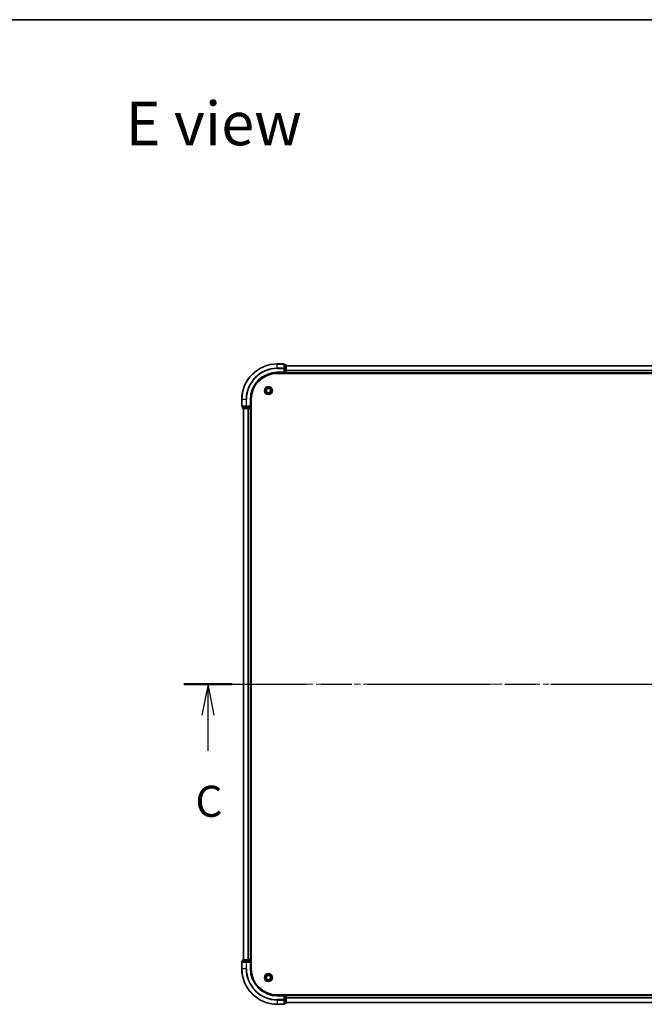
# Model space of a CAD drawing. Units: millimetres. Extents: x 36 to 10653, y 20 to 1987.
# Drawn here: x 1726 to 2078, y 1433 to 1987 of the extents above; entities that cross this region are included whole.
import ezdxf

# ---------------------------------------------------------------- set-up
doc = ezdxf.new("R2010")
doc.units = ezdxf.units.MM
doc.header["$LTSCALE"] = 2.5
doc.linetypes.add('CHAIN', pattern=[0.3543, 0.2362, -0.0295, 0.0591, -0.0295])
for name, color, linetype, lineweight in [('Border (ISO)', 7, 'Continuous', 35), ('Centerline (ISO)', 131, 'Continuous', 18), ('Section Line (ISO)', 7, 'CHAIN', 25), ('Symbol (ISO)', 7, 'Continuous', 18), ('Visible (ISO)', 7, 'Continuous', 35), ('Visible Narrow (ISO)', 7, 'Continuous', 25)]:
    doc.layers.add(name, color=color, linetype=linetype, lineweight=lineweight)
doc.styles.add('Note Text (TK)', font='MS PGothic.ttf')

# ---------------------------------------------------------------- blocks, each defined once
blk = doc.blocks.new('図面枠 tk図枠')
at = {"layer": 'Border (ISO)'}
blk.add_line((14.5, 289), (405.5, 289), dxfattribs=at)
blk = doc.blocks.new('2dTransSection110')
at = {"layer": 'Section Line (ISO)', "linetype": 'CHAIN', "ltscale": 16.638645}
blk.add_line((128.053, 235.64), (208.584, 235.64), dxfattribs=at)
at = {"layer": 'Section Line (ISO)', "linetype": 'Continuous', "lineweight": 50}
for p, q in [((128.053, 235.64), (131.948, 235.64)), ((204.689, 235.64), (208.584, 235.64))]:
    blk.add_line(p, q, dxfattribs=at)
at = {"layer": 'Section Line (ISO)', "linetype": 'Continuous'}
for p, q in [((130.001, 235.64), (129.501, 233.14)), ((130.001, 233.14), (130.001, 235.64)), ((130.501, 233.14), (130.001, 235.64)), ((206.637, 235.64), (206.137, 233.14)), ((206.637, 233.14), (206.637, 235.64)), ((207.137, 233.14), (206.637, 235.64)), ((130.001, 230.274), (130.001, 233.14)), ((206.637, 230.274), (206.637, 233.14))]:
    blk.add_line(p, q, dxfattribs=at)
at = {"layer": 'Section Line (ISO)', "char_height": 2.5, "attachment_point": 7, "style": 'Note Text (TK)'}
for insert in [(128.982, 224.201), (205.618, 224.201)]:
    blk.add_mtext('C', dxfattribs=dict(at, insert=insert))

msp = doc.modelspace()

# ---------------------------------------------------------------- linework, layer by layer
at = {"layer": 'Centerline (ISO)', "linetype": 'CHAIN', "ltscale": 23.990969}
msp.add_line((1834.69, 1613.4818), (2367.69, 1613.4818), dxfattribs=at)
at = {"layer": 'Visible (ISO)'}
for p, q in [((1874.89, 1793.4818), (1871.19, 1793.4818)), ((1871.19, 1788.4818), (1875.19, 1788.4818)), ((1871.19, 1788.1818), (2331.19, 1788.1818)), ((1874.89, 1788.7818), (1875.19, 1788.4818)), ((1875.19, 1790.8413), (1875.19, 1793.1818)), ((1875.89, 1792.9818), (1875.19, 1792.9818)), ((1875.19, 1790.4404), (1875.19, 1790.8413)), ((1875.19, 1790.4404), (1875.19, 1788.7818)), ((1875.19, 1788.4818), (1875.19, 1788.7818)), ((1875.19, 1788.4818), (1875.89, 1788.4818)), ((1876.19, 1790.4404), (1876.19, 1792.6818)), ((1876.19, 1792.4818), (2326.19, 1792.4818)), ((1876.19, 1788.7818), (1876.19, 1790.4404)), ((1876.19, 1788.7818), (1876.19, 1788.4818)), ((1876.19, 1788.1818), (1876.19, 1788.4818)), ((1876.19, 1788.4818), (2326.19, 1788.4818)), ((1851.19, 1773.4818), (1851.19, 1769.7818)), ((1856.19, 1769.4818), (1856.19, 1773.4818)), ((1856.49, 1453.4818), (1856.49, 1773.4818)), ((1851.49, 1769.4818), (1853.8305, 1769.4818)), ((1851.69, 1769.4818), (1851.69, 1768.7818)), ((1851.99, 1768.4818), (1854.2314, 1768.4818)), ((1852.19, 1768.4818), (1852.19, 1458.4818)), ((1853.8305, 1769.4818), (1854.2314, 1769.4818)), ((1855.89, 1769.4818), (1854.2314, 1769.4818)), ((1854.2314, 1768.4818), (1854.6069, 1768.4818)), ((1854.8305, 1768.4818), (1854.6069, 1768.4818)), ((1854.8305, 1768.4818), (1855.89, 1768.4818)), ((1856.19, 1769.4818), (1855.89, 1769.7818)), ((1855.89, 1769.4818), (1856.19, 1769.4818)), ((1856.19, 1768.4818), (1855.89, 1768.4818)), ((1856.19, 1768.7818), (1856.19, 1769.4818)), ((1856.19, 1768.4818), (1856.19, 1458.4818)), ((1856.19, 1768.4818), (1856.49, 1768.4818)), ((1851.19, 1457.1818), (1851.19, 1453.4818)), ((1853.8305, 1457.4818), (1851.49, 1457.4818)), ((1851.69, 1458.1818), (1851.69, 1457.4818)), ((1854.2314, 1458.4818), (1851.99, 1458.4818)), ((1854.2314, 1457.4818), (1853.8305, 1457.4818)), ((1854.6069, 1458.4818), (1854.2314, 1458.4818)), ((1854.2314, 1457.4818), (1855.89, 1457.4818)), ((1854.6069, 1458.4818), (1854.8305, 1458.4818)), ((1855.89, 1458.4818), (1854.8305, 1458.4818)), ((1855.89, 1458.4818), (1856.19, 1458.4818)), ((1855.89, 1457.1818), (1856.19, 1457.4818)), ((1856.19, 1457.4818), (1855.89, 1457.4818)), ((1856.49, 1458.4818), (1856.19, 1458.4818)), ((1856.19, 1457.4818), (1856.19, 1458.1818)), ((1856.19, 1453.4818), (1856.19, 1457.4818)), ((2331.19, 1438.7818), (1871.19, 1438.7818)), ((1875.19, 1438.4818), (1871.19, 1438.4818)), ((1875.19, 1438.4818), (1874.89, 1438.1818)), ((1875.89, 1438.4818), (1875.19, 1438.4818)), ((1875.19, 1438.1818), (1875.19, 1438.4818)), ((1875.19, 1438.1818), (1875.19, 1436.5231)), ((1875.19, 1436.1223), (1875.19, 1436.5231)), ((1875.19, 1433.7818), (1875.19, 1436.1223)), ((1875.19, 1433.9818), (1875.89, 1433.9818)), ((1876.19, 1438.4818), (1876.19, 1438.7818)), ((2326.19, 1438.4818), (1876.19, 1438.4818)), ((1876.19, 1438.4818), (1876.19, 1438.1818)), ((1876.19, 1436.5231), (1876.19, 1438.1818)), ((1876.19, 1434.2818), (1876.19, 1436.5231)), ((2326.19, 1434.4818), (1876.19, 1434.4818)), ((1871.19, 1433.4818), (1874.89, 1433.4818))]:
    msp.add_line(p, q, dxfattribs=at)
for centre, radius in [((1866.19, 1778.4818), 2.25), ((1866.19, 1778.4818), 1.7295), ((1866.19, 1778.4818), 1.2295), ((1866.19, 1448.4818), 2.25), ((1866.19, 1448.4818), 1.7295), ((1866.19, 1448.4818), 1.2295)]:
    msp.add_circle(centre, radius, dxfattribs=at)
for centre, radius, start, end in [((1871.19, 1773.4818), 20, 90, 180), ((1874.89, 1793.1818), 0.3, 0, 90), ((1871.19, 1773.4818), 15, 90, 180), ((1871.19, 1773.4818), 14.7, 90, 180), ((1875.89, 1792.6818), 0.3, 0, 90), ((1875.89, 1788.7818), 0.3, 270, 0), ((1851.49, 1769.7818), 0.3, 180, 270), ((1851.99, 1768.7818), 0.3, 180, 270), ((1855.89, 1768.7818), 0.3, 270, 0), ((1851.49, 1457.1818), 0.3, 90, 180), ((1851.99, 1458.1818), 0.3, 90, 180), ((1855.89, 1458.1818), 0.3, 0, 90), ((1871.19, 1453.4818), 20, 180, 270), ((1871.19, 1453.4818), 15, 180, 270), ((1871.19, 1453.4818), 14.7, 180, 270), ((1874.89, 1433.7818), 0.3, 270, 0), ((1875.89, 1438.1818), 0.3, 0, 90), ((1875.89, 1434.2818), 0.3, 270, 0)]:
    msp.add_arc(centre, radius, start, end, dxfattribs=at)
at = {"layer": 'Visible Narrow (ISO)'}
for p, q in [((1871.19, 1793.4122), (1871.19, 1793.4818)), ((1871.19, 1793.4122), (1874.89, 1793.4122)), ((1871.19, 1791.0717), (1871.19, 1793.4122)), ((1874.89, 1793.4122), (1874.89, 1793.4818)), ((1874.89, 1793.4122), (1874.89, 1791.0717)), ((1874.89, 1791.0717), (1871.19, 1791.0717)), ((1871.19, 1791.0717), (1871.19, 1790.8413)), ((1871.19, 1790.8413), (1874.89, 1790.8413)), ((1871.19, 1788.7818), (1871.19, 1788.4818)), ((1874.89, 1788.7818), (1871.19, 1788.7818)), ((1874.89, 1790.8413), (1874.89, 1791.0717)), ((1874.89, 1790.8413), (1874.89, 1788.7818)), ((1874.89, 1790.8413), (1875.19, 1790.8413)), ((1875.19, 1792.9122), (1875.89, 1792.9122)), ((1875.89, 1790.6709), (1875.19, 1790.6709)), ((1875.19, 1790.4404), (1875.89, 1790.4404)), ((1875.89, 1788.7818), (1875.19, 1788.7818)), ((1875.89, 1792.9122), (1875.89, 1792.9818)), ((1875.89, 1792.9122), (1875.89, 1790.6709)), ((1875.89, 1790.4404), (1875.89, 1790.6709)), ((1875.89, 1790.4404), (1875.89, 1788.7818)), ((1875.89, 1790.4404), (1876.19, 1790.4404)), ((1875.89, 1788.4818), (1875.89, 1788.7818)), ((1875.89, 1788.7818), (1876.19, 1788.7818)), ((1875.89, 1788.4818), (1875.89, 1788.1818)), ((1876.19, 1792.4354), (2326.19, 1792.4354)), ((1876.19, 1790.0417), (2326.19, 1790.0417)), ((1876.19, 1789.8881), (2326.19, 1789.8881)), ((1876.19, 1788.7818), (2326.19, 1788.7818)), ((1851.2595, 1773.4818), (1851.19, 1773.4818)), ((1851.2595, 1769.7818), (1851.2595, 1773.4818)), ((1853.6001, 1773.4818), (1851.2595, 1773.4818)), ((1853.6001, 1773.4818), (1853.6001, 1769.7818)), ((1853.6001, 1773.4818), (1853.8305, 1773.4818)), ((1853.8305, 1769.7818), (1853.8305, 1773.4818)), ((1855.89, 1773.4818), (1856.19, 1773.4818)), ((1855.89, 1773.4818), (1855.89, 1769.7818)), ((1851.19, 1769.7818), (1851.2595, 1769.7818)), ((1853.6001, 1769.7818), (1851.2595, 1769.7818)), ((1851.69, 1768.7818), (1851.7595, 1768.7818)), ((1851.7595, 1768.7818), (1851.7595, 1769.4818)), ((1854.0009, 1768.7818), (1851.7595, 1768.7818)), ((1852.2595, 1768.4818), (1852.2595, 1458.4818)), ((1853.6001, 1769.7818), (1853.8305, 1769.7818)), ((1855.89, 1769.7818), (1853.8305, 1769.7818)), ((1853.8305, 1769.4818), (1853.8305, 1769.7818)), ((1854.0009, 1769.4818), (1854.0009, 1768.7818)), ((1854.0009, 1768.7818), (1854.2314, 1768.7818)), ((1854.2314, 1768.7818), (1854.2314, 1769.4818)), ((1855.89, 1768.7818), (1854.2314, 1768.7818)), ((1854.2314, 1768.4818), (1854.2314, 1768.7818)), ((1854.6001, 1768.4818), (1854.6001, 1458.4818)), ((1854.8305, 1768.4818), (1854.8305, 1458.4818)), ((1855.89, 1769.4818), (1855.89, 1768.7818)), ((1855.89, 1768.7818), (1856.19, 1768.7818)), ((1855.89, 1768.4818), (1855.89, 1768.7818)), ((1855.89, 1768.4818), (1855.89, 1458.4818)), ((1856.49, 1768.7818), (1856.19, 1768.7818)), ((1851.2595, 1457.1818), (1851.19, 1457.1818)), ((1851.2595, 1457.1818), (1853.6001, 1457.1818)), ((1851.2595, 1453.4818), (1851.2595, 1457.1818)), ((1851.7595, 1458.1818), (1851.69, 1458.1818)), ((1851.7595, 1458.1818), (1854.0009, 1458.1818)), ((1851.7595, 1457.4818), (1851.7595, 1458.1818)), ((1853.8305, 1457.1818), (1853.6001, 1457.1818)), ((1853.6001, 1457.1818), (1853.6001, 1453.4818)), ((1853.8305, 1457.1818), (1853.8305, 1457.4818)), ((1853.8305, 1457.1818), (1855.89, 1457.1818)), ((1853.8305, 1453.4818), (1853.8305, 1457.1818)), ((1854.2314, 1458.1818), (1854.0009, 1458.1818)), ((1854.0009, 1458.1818), (1854.0009, 1457.4818)), ((1854.2314, 1458.1818), (1854.2314, 1458.4818)), ((1854.2314, 1458.1818), (1855.89, 1458.1818)), ((1854.2314, 1457.4818), (1854.2314, 1458.1818)), ((1855.89, 1458.1818), (1855.89, 1458.4818)), ((1856.19, 1458.1818), (1855.89, 1458.1818)), ((1855.89, 1458.1818), (1855.89, 1457.4818)), ((1855.89, 1457.1818), (1855.89, 1453.4818)), ((1856.19, 1458.1818), (1856.49, 1458.1818)), ((1851.2595, 1453.4818), (1851.19, 1453.4818)), ((1853.6001, 1453.4818), (1851.2595, 1453.4818)), ((1853.6001, 1453.4818), (1853.8305, 1453.4818)), ((1855.89, 1453.4818), (1856.19, 1453.4818)), ((1871.19, 1438.1818), (1871.19, 1438.4818)), ((1871.19, 1438.1818), (1874.89, 1438.1818)), ((1874.89, 1436.1223), (1871.19, 1436.1223)), ((1871.19, 1435.8918), (1871.19, 1436.1223)), ((1871.19, 1435.8918), (1874.89, 1435.8918)), ((1871.19, 1435.8918), (1871.19, 1433.5513)), ((1874.89, 1438.1818), (1874.89, 1436.1223)), ((1875.19, 1436.1223), (1874.89, 1436.1223)), ((1874.89, 1435.8918), (1874.89, 1436.1223)), ((1874.89, 1435.8918), (1874.89, 1433.5513)), ((1875.19, 1438.1818), (1875.89, 1438.1818)), ((1875.89, 1436.5231), (1875.19, 1436.5231)), ((1875.19, 1436.2927), (1875.89, 1436.2927)), ((1875.89, 1434.0513), (1875.19, 1434.0513)), ((1875.89, 1438.7818), (1875.89, 1438.4818)), ((1875.89, 1438.1818), (1875.89, 1438.4818)), ((1876.19, 1438.1818), (1875.89, 1438.1818)), ((1875.89, 1438.1818), (1875.89, 1436.5231)), ((1876.19, 1436.5231), (1875.89, 1436.5231)), ((1875.89, 1436.2927), (1875.89, 1436.5231)), ((1875.89, 1436.2927), (1875.89, 1434.0513)), ((1875.89, 1433.9818), (1875.89, 1434.0513)), ((2326.19, 1438.1818), (1876.19, 1438.1818)), ((2326.19, 1437.0755), (1876.19, 1437.0755)), ((2326.19, 1436.9218), (1876.19, 1436.9218)), ((2326.19, 1434.5281), (1876.19, 1434.5281)), ((1874.89, 1433.5513), (1871.19, 1433.5513)), ((1871.19, 1433.5513), (1871.19, 1433.4818)), ((1874.89, 1433.4818), (1874.89, 1433.5513))]:
    msp.add_line(p, q, dxfattribs=at)
for centre, radius, start, end in [((1871.19, 1773.4818), 19.9305, 90, 180), ((1871.19, 1773.4818), 17.59, 90, 180), ((1871.19, 1773.4818), 17.3595, 90, 180), ((1871.19, 1773.4818), 15.3, 90, 180), ((1871.19, 1453.4818), 19.9305, 180, 270), ((1871.19, 1453.4818), 17.59, 180, 270), ((1871.19, 1453.4818), 17.3595, 180, 270), ((1871.19, 1453.4818), 15.3, 180, 270)]:
    msp.add_arc(centre, radius, start, end, dxfattribs=at)
for centre, major_axis, start_param, end_param in [((1874.89, 1793.1818), (0.3, 0), 0, 1.57079633), ((1874.89, 1790.8413), (0.3, 0), 0, 1.57079633), ((1875.89, 1792.6818), (0.3, 0), 0, 1.57079633), ((1875.89, 1790.4404), (0.3, 0), 0, 1.57079633), ((1851.49, 1769.7818), (0, -0.3), 4.71238898, 6.28318531), ((1851.99, 1768.7818), (0, -0.3), 4.71238898, 6.28318531), ((1853.8305, 1769.7818), (0, -0.3), 4.71238898, 6.28318531), ((1854.2314, 1768.7818), (0, -0.3), 4.71238898, 6.28318531), ((1851.49, 1457.1818), (0, 0.3), 0, 1.57079633), ((1851.99, 1458.1818), (0, 0.3), 0, 1.57079633), ((1853.8305, 1457.1818), (0, 0.3), 0, 1.57079633), ((1854.2314, 1458.1818), (0, 0.3), 0, 1.57079633), ((1874.89, 1436.1223), (0.3, 0), 4.71238898, 6.28318531), ((1874.89, 1433.7818), (0.3, 0), 4.71238898, 6.28318531), ((1875.89, 1436.5231), (0.3, 0), 4.71238898, 6.28318531), ((1875.89, 1434.2818), (0.3, 0), 4.71238898, 6.28318531)]:
    msp.add_ellipse(centre, major_axis=major_axis, ratio=0.76822128, start_param=start_param, end_param=end_param, dxfattribs=at)

# ---------------------------------------------------------------- block references
at = {"xscale": 7, "yscale": 7, "zscale": 7}
msp.add_blockref('図面枠 tk図枠', (922.25, -36), dxfattribs=at)
at = {"layer": 'Section Line (ISO)', "xscale": 7, "yscale": 7, "zscale": 7}
msp.add_blockref('2dTransSection110', (922.25, -36), dxfattribs=at)

# ---------------------------------------------------------------- texts
at = {"layer": 'Symbol (ISO)', "color": 7, "insert": (1785.875, 1928.655), "char_height": 24.5, "attachment_point": 4, "line_spacing_factor": 1.5, "style": 'Note Text (TK)'}
msp.add_mtext('\\fＭＳ Ｐゴシック|b0|i0;{\\H24.5000;E view}', dxfattribs=at)

doc.saveas('drawing.dxf')
